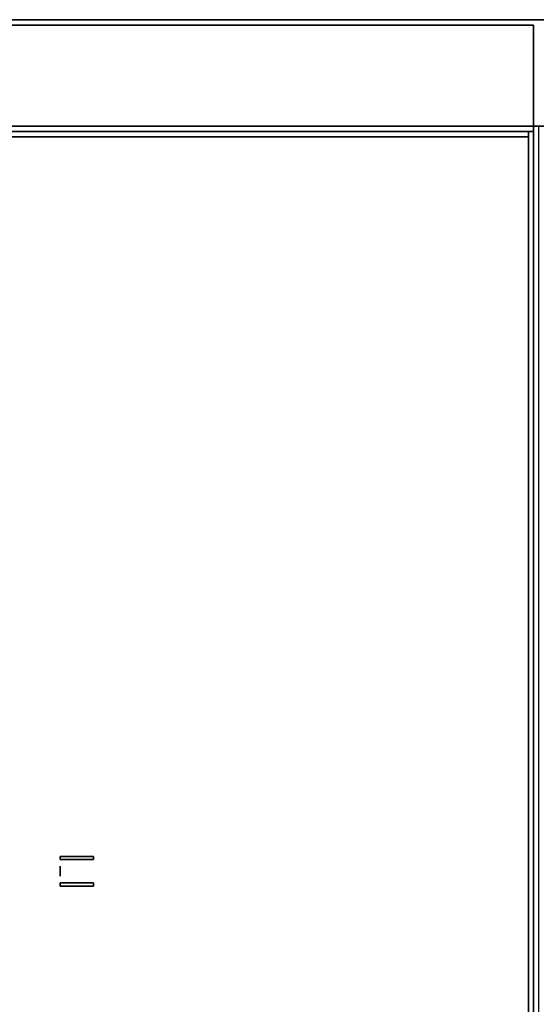
# Model space of a CAD drawing. Extents: x -49.5 to 49.5, y -18.5 to 18.5.
# Drawn here: x -35.3 to -25.6, y 0 to 18.5 of the extents above; entities that cross this region are included whole.
import ezdxf

# ---------------------------------------------------------------- set-up
doc = ezdxf.new("R2010")
doc.units = 0
for name, color, linetype in [('3D-BRASS', 41, 'CONTINUOUS'), ('3D-COLDROLL', 252, 'CONTINUOUS'), ('3D-FLAT', 7, 'CONTINUOUS'), ('3D-NON', 43, 'CONTINUOUS')]:
    doc.layers.add(name, color=color, linetype=linetype)

msp = doc.modelspace()

# ---------------------------------------------------------------- linework, layer by layer
at = {"layer": '3D-BRASS', "extrusion": (1, 0, 0)}
msp.add_circle((2.5, 1.343, -34.5), 0.095, dxfattribs=at)
at = {"layer": '3D-BRASS'}
for points in [[(-34.5, 2.78, 1), (-33.87, 2.78, 1), (-33.87, 2.72, 1), (-34.5, 2.72, 1)], [(-34.5, 2.78, 0.75), (-33.87, 2.78, 0.75), (-33.87, 2.78, 1), (-34.5, 2.78, 1)], [(-34.5, 2.72, 0.75), (-33.87, 2.72, 0.75), (-33.87, 2.78, 0.75), (-34.5, 2.78, 0.75)], [(-34.5, 2.72, 1), (-33.87, 2.72, 1), (-33.87, 2.72, 0.75), (-34.5, 2.72, 0.75)], [(-34.5, 2.28, 0.715), (-33.87, 2.28, 0.715), (-33.87, 2.28, 1.035), (-34.5, 2.28, 1.035)], [(-34.5, 2.22, 0.715), (-33.87, 2.22, 0.715), (-33.87, 2.28, 0.715), (-34.5, 2.28, 0.715)], [(-34.5, 2.28, 1.035), (-33.87, 2.28, 1.035), (-33.87, 2.22, 1.035), (-34.5, 2.22, 1.035)], [(-34.5, 2.22, 1.035), (-33.87, 2.22, 1.035), (-33.87, 2.22, 0.715), (-34.5, 2.22, 0.715)]]:
    msp.add_3dface(points, dxfattribs=at)
at = {"layer": '3D-COLDROLL'}
for points in [[(-25.7, 16.3, 35), (-49.3, 16.3, 35), (-49.3, 16.3, 36), (-25.7, 16.3, 36)], [(-25.7, 16.3, 36), (-49.3, 16.3, 36), (-49.3, -6.25, 36), (-25.7, -6.25, 36)], [(-25.7, 16.3, 35), (-49.3, 16.3, 35), (-49.3, -6.25, 35), (-25.7, -6.25, 35)], [(-25.7, 16.3, 35), (-25.7, -6.25, 35), (-25.7, -6.25, 36), (-25.7, 16.3, 36)]]:
    msp.add_3dface(points, dxfattribs=at)
at = {"layer": '3D-FLAT'}
for points in [[(-1.5, 18.5, 25), (-49.5, 18.5, 25), (-49.5, -14.25, 25), (-1.5, -14.25, 25)], [(-1.5, 18.5, 27), (-49.5, 18.5, 27), (-49.5, -14.25, 27), (-1.5, -14.25, 27)], [(-1.6, 18.5, 36), (-49.4, 18.5, 36), (-49.4, 16.5, 36), (-1.6, 16.5, 36)], [(-1.6, 18.5, 35), (-49.4, 18.5, 35), (-49.4, 16.5, 35), (-1.6, 16.5, 35)], [(-1.6, 18.5, 24.9), (-49.4, 18.5, 24.9), (-49.4, -12.25, 24.9), (-1.6, -12.25, 24.9)], [(-1.6, 18.5, 3), (-49.4, 18.5, 3), (-49.4, -12.25, 3), (-1.6, -12.25, 3)], [(-25.5, 16.5, 35), (-49.5, 16.5, 35), (-49.5, -10.5, 35), (-25.5, -10.5, 35)], [(-25.6, 16.4, 35), (-25.7, 16.4, 35), (-25.7, -10.5, 35), (-25.6, -10.5, 35)]]:
    msp.add_3dface(points, dxfattribs=at)
at = {"layer": '3D-FLAT', "invisible_edges": 1}
msp.add_3dface([(-25.6, -8.5, 38.5), (-25.7, -8.5, 38.5), (-25.7, 16.4, 38.5), (-25.6, 16.4, 38.5)], dxfattribs=at)
at = {"layer": '3D-NON'}
for points in [[(-1.5, 18.5, 27), (-49.5, 18.5, 27), (-49.5, 18.5, 25), (-1.5, 18.5, 25)], [(-1.6, 18.5, 36), (-1.6, 18.5, 40), (-49.4, 18.5, 40), (-49.4, 18.5, 36)], [(-1.6, 18.5, 35), (-49.4, 18.5, 35), (-49.4, 18.5, 36), (-1.6, 18.5, 36)], [(-1.6, 18.5, 3), (-49.4, 18.5, 3), (-49.4, 18.5, 24.9), (-1.6, 18.5, 24.9)], [(-25.6, 18.4, 27), (-25.6, 18.4, 35), (-49.4, 18.4, 35), (-49.4, 18.4, 27)], [(-25.6, 18.4, 27), (-25.6, 18.4, 35), (-25.6, -10.5, 35), (-25.6, -10.5, 27)], [(-1.6, 16.5, 36), (-1.6, 16.5, 40), (-49.4, 16.5, 40), (-49.4, 16.5, 36)], [(-1.6, 16.5, 35), (-49.4, 16.5, 35), (-49.4, 16.5, 36), (-1.6, 16.5, 36)], [(-25.7, 16.3, 35), (-25.7, 16.3, 38.5), (-49.3, 16.3, 38.5), (-49.3, 16.3, 35)]]:
    msp.add_3dface(points, dxfattribs=at)
for points, invisible_edges in [([(-25.6, 16.4, 35), (-25.6, 16.4, 38.5), (-49.4, 16.4, 38.5), (-49.4, 16.4, 35)], 1), ([(-25.7, 16.4, 35), (-25.7, -8.5, 35), (-25.7, -8.5, 38.5), (-25.7, 16.4, 38.5)], 15), ([(-25.6, 16.4, 38.5), (-25.6, 16.4, 35), (-25.6, 16.4, 35), (-25.6, 16.4, 38.5)], 4), ([(-25.6, 16.4, 35), (-25.6, -8.5, 35), (-25.6, -8.5, 38.5), (-25.6, 16.4, 38.5)], 15)]:
    msp.add_3dface(points, dxfattribs=dict(at, invisible_edges=invisible_edges))

doc.saveas('drawing.dxf')
